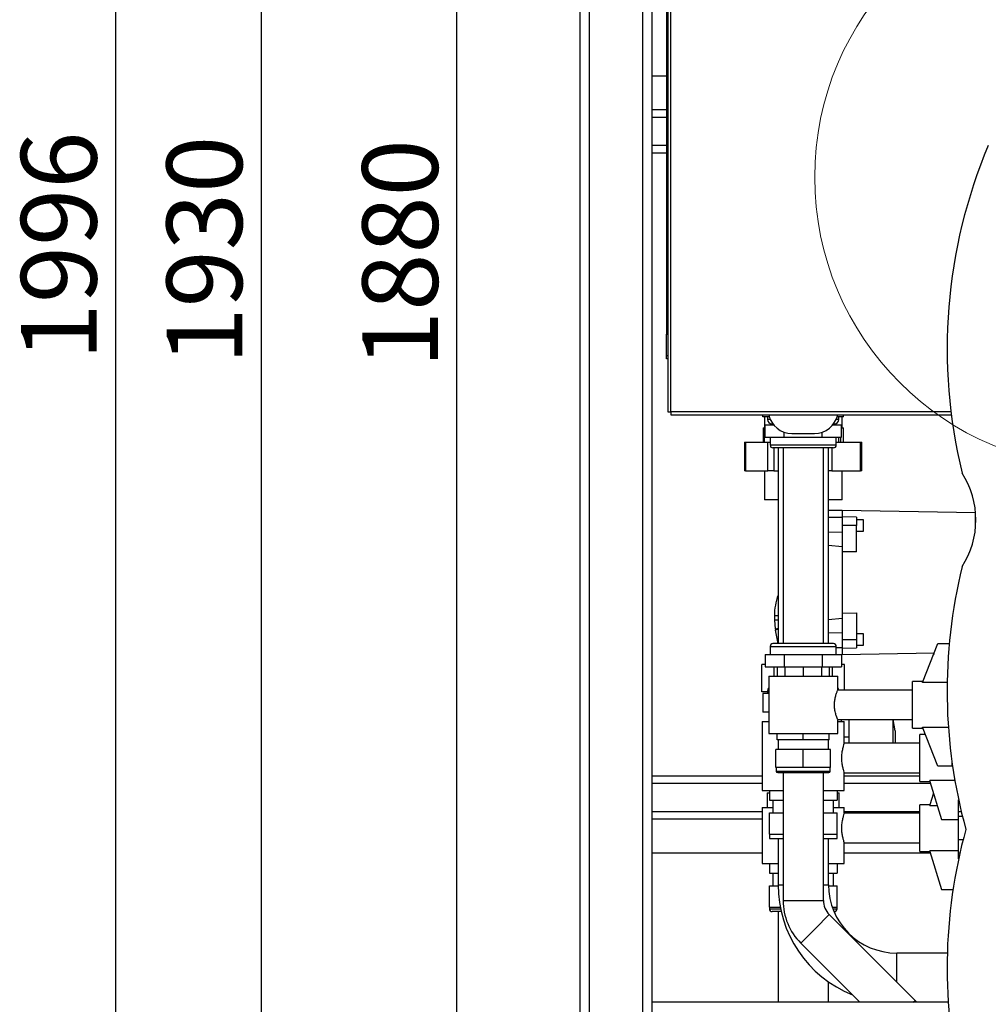
# Model space of a CAD drawing. Units: millimetres. Extents: x -2767 to -2244, y -5528 to -5146.
# Drawn here: x -2402 to -2357, y -5391 to -5345 of the extents above; entities that cross this region are included whole.
import ezdxf

# ---------------------------------------------------------------- set-up
doc = ezdxf.new("R2010")
doc.units = ezdxf.units.MM
doc.layers.add('BORDER', color=7, linetype='Continuous')
doc.styles.add('SLDTEXTSTYLE2', font='TXT', dxfattribs={"width": 0.75})
doc.dimstyles.new('SLDDIMSTYLE1', dxfattribs={"dimtxt": 3.5, "dimasz": 3.302, "dimexe": 0, "dimexo": 0.0625, "dimgap": 0.875, "dimtad": 1, "dimlfac": 15, "dimrnd": 1e-09, "dimzin": 12, "dimdsep": 46, "dimtxsty": 'SLDTEXTSTYLE2', "dimsah": 1, "dimcen": 0.09, "dimadec": 0, "dimazin": 3, "dimtfac": 1, "dimtofl": 0, "dimtmove": 0, "dimatfit": 3, "dimfxl": 1, "dimfrac": 2, "dimtolj": 1, "dimtzin": 12, "dimarcsym": 0})

# ---------------------------------------------------------------- blocks, each defined once
blk = doc.blocks.new('*D83')
at = {"layer": 'BORDER', "color": 0, "lineweight": -2, "transparency": 16777216}
for p, q in [((-2375.932, -5296.611), (-2390.762, -5296.611)), ((-2390.762, -5299.913), (-2390.762, -5421.976)), ((-2374.036, -5425.278), (-2390.762, -5425.278))]:
    blk.add_line(p, q, dxfattribs=at)
at = {"layer": 'BORDER', "color": 0, "transparency": 16777216}
for points in [[(-2391.312, -5299.913), (-2390.212, -5299.913), (-2390.762, -5296.611)], [(-2391.312, -5421.976), (-2390.212, -5421.976), (-2390.762, -5425.278)]]:
    blk.add_solid(points, dxfattribs=at)
at = {"layer": 'Defpoints', "color": 0, "transparency": 16777216}
for p in [(-2375.869, -5296.611), (-2390.762, -5425.278), (-2373.973, -5425.278)]:
    blk.add_point(p, dxfattribs=at)
at = {"layer": 'BORDER', "color": 0, "transparency": 16777216, "insert": (-2395.137, -5355.792), "char_height": 3.5, "attachment_point": 2, "rotation": 90, "style": 'SLDTEXTSTYLE2'}
blk.add_mtext('\\A1;1930', dxfattribs=at)
blk = doc.blocks.new('*D84')
at = {"layer": 'BORDER', "color": 0, "lineweight": -2, "transparency": 16777216}
for p, q in [((-2337.508, -5299.944), (-2381.695, -5299.944)), ((-2381.695, -5421.976), (-2381.695, -5303.246)), ((-2374.036, -5425.278), (-2381.695, -5425.278))]:
    blk.add_line(p, q, dxfattribs=at)
at = {"layer": 'BORDER', "color": 0, "transparency": 16777216}
for points in [[(-2382.245, -5303.246), (-2381.145, -5303.246), (-2381.695, -5299.944)], [(-2382.245, -5421.976), (-2381.145, -5421.976), (-2381.695, -5425.278)]]:
    blk.add_solid(points, dxfattribs=at)
at = {"layer": 'Defpoints', "color": 0, "transparency": 16777216}
for p in [(-2381.695, -5299.944), (-2337.445, -5299.944), (-2373.973, -5425.278)]:
    blk.add_point(p, dxfattribs=at)
at = {"layer": 'BORDER', "color": 0, "transparency": 16777216, "insert": (-2386.07, -5355.95), "char_height": 3.5, "attachment_point": 2, "rotation": 90, "style": 'SLDTEXTSTYLE2'}
blk.add_mtext('\\A1;1880', dxfattribs=at)
blk = doc.blocks.new('*D85')
at = {"layer": 'BORDER', "color": 0, "lineweight": -2, "transparency": 16777216}
for p, q in [((-2368.556, -5292.211), (-2397.509, -5292.211)), ((-2397.509, -5295.513), (-2397.509, -5421.976)), ((-2374.036, -5425.278), (-2397.509, -5425.278))]:
    blk.add_line(p, q, dxfattribs=at)
at = {"layer": 'BORDER', "color": 0, "transparency": 16777216}
for points in [[(-2398.059, -5295.513), (-2396.959, -5295.513), (-2397.509, -5292.211)], [(-2398.059, -5421.976), (-2396.959, -5421.976), (-2397.509, -5425.278)]]:
    blk.add_solid(points, dxfattribs=at)
at = {"layer": 'Defpoints', "color": 0, "transparency": 16777216}
for p in [(-2368.493, -5292.211), (-2397.509, -5425.278), (-2373.973, -5425.278)]:
    blk.add_point(p, dxfattribs=at)
at = {"layer": 'BORDER', "color": 0, "transparency": 16777216, "insert": (-2401.884, -5355.596), "char_height": 3.5, "attachment_point": 2, "rotation": 90, "style": 'SLDTEXTSTYLE2'}
blk.add_mtext('\\A1;1996', dxfattribs=at)

msp = doc.modelspace()

# ---------------------------------------------------------------- linework, layer by layer
at = {"color": 7, "linetype": 'Continuous', "lineweight": 25}
for p, q in [((-2375.97568, -5421.61113), (-2375.97568, -5344.61113)), ((-2372.64235, -5414.61113), (-2372.64235, -5344.61113)), ((-2371.97568, -5344.61113), (-2371.97568, -5359.67779)), ((-2371.90901, -5344.61113), (-2371.90901, -5363.27779)), ((-2372.64235, -5347.71113), (-2371.97568, -5347.71113)), ((-2372.64235, -5349.27779), (-2371.97568, -5349.27779)), ((-2372.64235, -5351.27779), (-2371.97568, -5351.27779)), ((-2371.97568, -5359.67779), (-2371.90901, -5359.67779)), ((-2371.97568, -5360.68446), (-2371.97568, -5359.67779)), ((-2371.97568, -5360.81779), (-2371.97568, -5360.68446)), ((-2371.90901, -5360.68446), (-2371.97568, -5360.68446)), ((-2371.90901, -5360.81779), (-2371.97568, -5360.81779)), ((-2371.90901, -5363.27779), (-2371.77568, -5363.27779)), ((-2371.77568, -5363.27779), (-2371.77568, -5363.41113)), ((-2371.77568, -5363.41113), (-2358.78246, -5363.41113)), ((-2367.51485, -5363.51113), (-2367.51485, -5363.41113)), ((-2367.21446, -5363.51113), (-2367.51485, -5363.51113)), ((-2367.44235, -5363.51113), (-2367.44235, -5364.01113)), ((-2367.29235, -5363.51113), (-2367.29235, -5363.62779)), ((-2363.76984, -5363.51113), (-2364.07023, -5363.51113)), ((-2363.99235, -5363.62779), (-2363.99235, -5363.51113)), ((-2363.84235, -5364.01113), (-2363.84235, -5363.51113)), ((-2363.76984, -5363.51113), (-2363.76984, -5363.41113)), ((-2367.50488, -5364.01113), (-2367.50488, -5364.67779)), ((-2367.50488, -5364.01113), (-2367.44604, -5364.01113)), ((-2367.44604, -5364.01113), (-2367.44604, -5364.67779)), ((-2367.44604, -5364.01113), (-2367.41289, -5364.01113)), ((-2367.41289, -5364.44446), (-2367.41289, -5363.87779)), ((-2367.41289, -5363.87779), (-2367.01471, -5363.87779)), ((-2367.09235, -5363.82779), (-2367.05359, -5363.82779)), ((-2367.03901, -5363.84725), (-2367.03901, -5363.87779)), ((-2364.26998, -5363.87779), (-2363.8718, -5363.87779)), ((-2364.24568, -5363.87779), (-2364.24568, -5363.84725)), ((-2364.2311, -5363.82779), (-2364.19235, -5363.82779)), ((-2363.8718, -5364.44446), (-2363.8718, -5363.87779)), ((-2363.8718, -5364.01113), (-2363.84665, -5364.01113)), ((-2363.84665, -5364.01113), (-2363.78013, -5364.01113)), ((-2363.78013, -5364.67779), (-2363.78013, -5364.01113)), ((-2363.78013, -5364.01113), (-2363.77981, -5364.01113)), ((-2363.77981, -5364.67779), (-2363.77981, -5364.01113)), ((-2367.41289, -5364.44446), (-2366.97025, -5364.44446)), ((-2367.17568, -5364.44446), (-2367.17568, -5364.81113)), ((-2366.97025, -5364.44446), (-2366.52762, -5364.44446)), ((-2366.52762, -5364.44446), (-2366.52762, -5364.21672)), ((-2366.52762, -5364.44446), (-2365.64235, -5364.44446)), ((-2366.16618, -5364.27779), (-2365.11851, -5364.27779)), ((-2365.64235, -5364.44446), (-2364.75708, -5364.44446)), ((-2364.75708, -5364.44446), (-2364.75708, -5364.21672)), ((-2364.75708, -5364.44446), (-2364.31444, -5364.44446)), ((-2364.31444, -5364.44446), (-2363.8718, -5364.44446)), ((-2364.10901, -5364.81113), (-2364.10901, -5364.44446)), ((-2368.35635, -5364.67779), (-2368.35635, -5366.01113)), ((-2368.35635, -5364.67779), (-2368.32252, -5364.67779)), ((-2368.32252, -5364.67779), (-2368.32252, -5366.01113)), ((-2368.32252, -5364.67779), (-2367.27507, -5364.67779)), ((-2367.27507, -5366.01113), (-2367.27507, -5364.67779)), ((-2367.27507, -5364.67779), (-2367.17568, -5364.67779)), ((-2364.24235, -5364.94446), (-2367.04235, -5364.94446)), ((-2366.80901, -5364.94446), (-2366.80901, -5374.01113)), ((-2366.57568, -5364.94446), (-2366.57568, -5374.01113)), ((-2364.70901, -5374.01113), (-2364.70901, -5364.94446)), ((-2364.47568, -5374.01113), (-2364.47568, -5364.94446)), ((-2364.10901, -5364.67779), (-2362.98521, -5364.67779)), ((-2362.98521, -5366.01113), (-2362.98521, -5364.67779)), ((-2362.98521, -5364.67779), (-2362.92834, -5364.67779)), ((-2362.92834, -5366.01113), (-2362.92834, -5364.67779)), ((-2368.32252, -5366.01113), (-2368.35635, -5366.01113)), ((-2368.32252, -5366.01113), (-2367.27507, -5366.01113)), ((-2367.44235, -5366.01113), (-2367.44235, -5367.34446)), ((-2366.9986, -5366.01113), (-2367.27507, -5366.01113)), ((-2366.9986, -5366.01113), (-2366.80901, -5366.01113)), ((-2364.31843, -5366.01113), (-2364.47568, -5366.01113)), ((-2364.31843, -5366.01113), (-2362.98521, -5366.01113)), ((-2363.84235, -5367.34446), (-2363.84235, -5366.01113)), ((-2362.92834, -5366.01113), (-2362.98521, -5366.01113)), ((-2366.80901, -5367.34446), (-2367.44235, -5367.34446)), ((-2363.84235, -5367.34446), (-2364.47568, -5367.34446)), ((-2363.84235, -5367.84446), (-2364.47568, -5367.84446)), ((-2363.84235, -5368.16734), (-2364.47568, -5368.16734)), ((-2357.65653, -5367.95243), (-2363.84235, -5367.84446)), ((-2363.84235, -5367.84446), (-2363.84235, -5368.13799)), ((-2363.17568, -5368.14957), (-2363.84235, -5368.13793)), ((-2363.84235, -5368.13799), (-2363.84235, -5368.54491)), ((-2363.17568, -5368.14962), (-2363.17568, -5368.54471)), ((-2363.17568, -5368.54471), (-2363.84235, -5368.54491)), ((-2363.84235, -5368.54491), (-2363.84235, -5369.76373)), ((-2362.84235, -5368.27126), (-2363.17568, -5368.27126)), ((-2363.17568, -5369.76622), (-2363.17568, -5368.54471)), ((-2362.84235, -5368.8046), (-2362.84235, -5368.27126)), ((-2363.84235, -5368.84221), (-2364.47568, -5368.86171)), ((-2363.17568, -5368.8046), (-2362.84235, -5368.8046)), ((-2363.84235, -5369.52043), (-2364.47568, -5369.46123)), ((-2363.84235, -5369.75879), (-2363.84235, -5372.59552)), ((-2363.17568, -5369.76622), (-2363.84235, -5369.76373)), ((-2363.84235, -5369.76373), (-2363.84235, -5372.59186)), ((-2366.97568, -5372.71626), (-2366.97568, -5372.91626)), ((-2363.84235, -5372.59186), (-2363.17568, -5372.58937)), ((-2363.84235, -5372.59186), (-2363.84235, -5373.81068)), ((-2363.17568, -5372.58937), (-2363.17568, -5373.81088)), ((-2366.97568, -5372.91626), (-2366.93515, -5373.31682)), ((-2364.47568, -5372.89436), (-2363.84235, -5372.83515)), ((-2366.93515, -5373.31682), (-2366.9218, -5373.38214)), ((-2364.47568, -5373.495), (-2363.84235, -5373.51338)), ((-2362.84235, -5373.55099), (-2363.17568, -5373.55099)), ((-2362.84235, -5374.08433), (-2362.84235, -5373.55099)), ((-2364.24235, -5374.01113), (-2367.04235, -5374.01113)), ((-2363.84235, -5373.81068), (-2363.17568, -5373.81088)), ((-2363.84235, -5373.81068), (-2363.84235, -5374.2176)), ((-2363.17568, -5373.81088), (-2363.17568, -5374.20596)), ((-2363.17568, -5374.08433), (-2362.84235, -5374.08433)), ((-2360.10975, -5375.81368), (-2359.39854, -5374.01113)), ((-2359.39854, -5374.01113), (-2358.87686, -5374.01113)), ((-2367.41289, -5374.51113), (-2367.41289, -5375.07779)), ((-2367.41289, -5374.51113), (-2366.97025, -5374.51113)), ((-2367.17568, -5374.14446), (-2367.17568, -5374.51113)), ((-2366.97025, -5374.51113), (-2366.52762, -5374.51113)), ((-2366.52762, -5374.51113), (-2366.52762, -5375.07779)), ((-2366.52762, -5374.51113), (-2365.64235, -5374.51113)), ((-2365.64235, -5374.51113), (-2364.75708, -5374.51113)), ((-2364.75708, -5374.51113), (-2364.75708, -5375.07779)), ((-2364.75708, -5374.51113), (-2364.31444, -5374.51113)), ((-2364.31444, -5374.51113), (-2363.8718, -5374.51113)), ((-2364.10901, -5374.51113), (-2364.10901, -5374.14446)), ((-2364.10901, -5374.18825), (-2363.84235, -5374.18825)), ((-2363.8718, -5374.51113), (-2363.84235, -5374.51113)), ((-2363.8718, -5374.51113), (-2363.8718, -5375.07779)), ((-2363.84235, -5374.21766), (-2363.17568, -5374.20602)), ((-2363.84235, -5374.2176), (-2363.84235, -5374.51113)), ((-2363.84235, -5374.51113), (-2359.56637, -5374.43649)), ((-2359.59568, -5374.437), (-2359.59568, -5374.51078)), ((-2367.55457, -5376.24446), (-2367.55457, -5374.97779)), ((-2367.41289, -5374.97779), (-2367.55457, -5374.97779)), ((-2363.73012, -5374.97779), (-2363.8718, -5374.97779)), ((-2363.73012, -5376.16113), (-2363.73012, -5374.97779)), ((-2367.41289, -5375.07779), (-2366.52762, -5375.07779)), ((-2366.99449, -5375.51113), (-2366.99449, -5375.07779)), ((-2366.85102, -5375.07779), (-2366.85102, -5375.51113)), ((-2366.52762, -5375.07779), (-2364.75708, -5375.07779)), ((-2366.49701, -5375.07779), (-2366.49701, -5375.51113)), ((-2365.64235, -5375.07779), (-2365.64235, -5375.51113)), ((-2364.78769, -5375.07779), (-2364.78769, -5375.51113)), ((-2364.75708, -5375.07779), (-2363.8718, -5375.07779)), ((-2364.43367, -5375.07779), (-2364.43367, -5375.51113)), ((-2364.2902, -5375.51113), (-2364.2902, -5375.07779)), ((-2367.24235, -5375.51113), (-2367.24235, -5378.17779)), ((-2367.24235, -5375.51113), (-2364.04235, -5375.51113)), ((-2364.04235, -5376.16113), (-2364.04235, -5375.51113)), ((-2360.08901, -5375.76113), (-2360.57568, -5375.76113)), ((-2360.57568, -5377.92779), (-2360.57568, -5375.76113)), ((-2358.97268, -5375.81368), (-2360.10975, -5375.81368)), ((-2367.29235, -5376.24446), (-2367.55457, -5376.24446)), ((-2367.51485, -5376.31113), (-2367.51485, -5377.17779)), ((-2367.24235, -5376.31113), (-2367.51485, -5376.31113)), ((-2367.29235, -5376.19446), (-2367.29235, -5376.31113)), ((-2360.57568, -5376.16113), (-2364.04235, -5376.16113)), ((-2367.24235, -5377.17779), (-2367.51485, -5377.17779)), ((-2367.54235, -5377.61113), (-2367.54235, -5380.81113)), ((-2367.54235, -5377.61113), (-2367.24235, -5377.61113)), ((-2364.04612, -5377.52779), (-2360.57568, -5377.52779)), ((-2364.04235, -5378.17779), (-2364.04235, -5377.5189)), ((-2364.04235, -5377.61113), (-2363.74235, -5377.61113)), ((-2363.86235, -5377.61113), (-2363.86235, -5377.52779)), ((-2363.74235, -5378.61779), (-2363.74235, -5377.61113)), ((-2363.50901, -5377.91779), (-2363.50901, -5377.52779)), ((-2361.47935, -5378.31779), (-2361.47935, -5377.52779)), ((-2361.37568, -5378.05113), (-2361.4774, -5377.52779)), ((-2367.24235, -5378.17779), (-2364.04235, -5378.17779)), ((-2366.84235, -5378.47113), (-2366.84235, -5378.17779)), ((-2365.64235, -5378.47113), (-2365.64235, -5378.17779)), ((-2364.44235, -5378.47113), (-2364.44235, -5378.17779)), ((-2363.50901, -5378.31779), (-2363.50901, -5377.91779)), ((-2361.37568, -5378.05113), (-2361.37568, -5378.31779)), ((-2360.57568, -5377.92779), (-2360.08901, -5377.92779)), ((-2359.97328, -5378.22113), (-2360.24235, -5378.22113)), ((-2360.24235, -5379.30446), (-2360.24235, -5378.22113)), ((-2360.10975, -5377.87524), (-2358.91717, -5377.87524)), ((-2359.39854, -5379.67779), (-2360.10975, -5377.87524)), ((-2365.64235, -5378.47113), (-2366.84235, -5378.47113)), ((-2366.80901, -5378.47113), (-2366.80901, -5378.91113)), ((-2364.44235, -5378.47113), (-2365.64235, -5378.47113)), ((-2364.47568, -5378.91113), (-2364.47568, -5378.47113)), ((-2363.74235, -5378.31779), (-2363.50901, -5378.31779)), ((-2360.24235, -5378.61779), (-2363.74235, -5378.61779)), ((-2363.50901, -5378.61779), (-2363.50901, -5378.31779)), ((-2361.47935, -5378.61779), (-2361.47935, -5378.31779)), ((-2361.38216, -5378.61779), (-2361.37568, -5378.58446)), ((-2361.37568, -5378.31779), (-2361.37568, -5378.58446)), ((-2366.90901, -5379.75113), (-2366.90901, -5378.91113)), ((-2365.64235, -5378.91113), (-2366.90901, -5378.91113)), ((-2365.64235, -5379.75113), (-2365.64235, -5378.91113)), ((-2364.37568, -5378.91113), (-2365.64235, -5378.91113)), ((-2364.37568, -5379.75113), (-2364.37568, -5378.91113)), ((-2360.24235, -5380.38779), (-2360.24235, -5379.30446)), ((-2358.75568, -5379.44809), (-2358.75568, -5379.67779)), ((-2365.64235, -5379.75113), (-2366.90901, -5379.75113)), ((-2366.89235, -5379.75113), (-2366.89235, -5379.91113)), ((-2366.82568, -5379.97779), (-2364.45901, -5379.97779)), ((-2366.57568, -5379.97779), (-2366.57568, -5385.89806)), ((-2364.37568, -5379.75113), (-2365.64235, -5379.75113)), ((-2364.70901, -5385.89806), (-2364.70901, -5379.97779)), ((-2364.39235, -5379.91113), (-2364.39235, -5379.75113)), ((-2363.74568, -5379.99113), (-2360.24235, -5379.99113)), ((-2363.74235, -5380.81113), (-2363.74235, -5379.98184)), ((-2358.75568, -5379.67779), (-2359.39854, -5379.67779)), ((-2367.54235, -5380.14446), (-2372.64235, -5380.14446)), ((-2360.24235, -5380.14446), (-2363.74235, -5380.14446)), ((-2360.24235, -5380.38779), (-2359.77568, -5380.38779)), ((-2359.77568, -5380.33524), (-2358.61833, -5380.33524)), ((-2359.77568, -5380.33524), (-2359.77568, -5380.38779)), ((-2359.77568, -5380.38779), (-2359.24235, -5382.14779)), ((-2367.54235, -5380.81113), (-2366.57568, -5380.81113)), ((-2367.30901, -5380.92446), (-2367.30901, -5381.59113)), ((-2367.30901, -5380.92446), (-2367.20901, -5380.92446)), ((-2367.20901, -5380.81113), (-2367.20901, -5381.25779)), ((-2364.70901, -5380.81113), (-2363.74235, -5380.81113)), ((-2364.07568, -5380.81113), (-2364.07568, -5381.25779)), ((-2364.07568, -5380.92446), (-2363.97568, -5380.92446)), ((-2363.97568, -5381.59113), (-2363.97568, -5380.92446)), ((-2359.61204, -5380.92779), (-2359.77568, -5381.46779)), ((-2367.20901, -5381.25779), (-2366.57568, -5381.25779)), ((-2367.04235, -5381.25779), (-2367.04235, -5381.83779)), ((-2364.70901, -5381.25779), (-2364.07568, -5381.25779)), ((-2364.24235, -5381.83779), (-2364.24235, -5381.25779)), ((-2358.44235, -5382.14779), (-2358.44235, -5381.24383)), ((-2367.54235, -5381.59113), (-2367.54235, -5384.19113)), ((-2367.54235, -5381.59113), (-2367.04235, -5381.59113)), ((-2367.20901, -5382.83779), (-2367.20901, -5381.83779)), ((-2367.20901, -5381.83779), (-2366.57568, -5381.83779)), ((-2364.70901, -5381.83779), (-2364.07568, -5381.83779)), ((-2364.24235, -5381.59113), (-2363.74235, -5381.59113)), ((-2364.07568, -5382.83779), (-2364.07568, -5381.83779)), ((-2363.74235, -5381.86446), (-2363.74235, -5381.59113)), ((-2360.24235, -5381.86446), (-2363.74235, -5381.86446)), ((-2359.77568, -5381.46779), (-2360.24235, -5381.46779)), ((-2360.24235, -5382.55113), (-2360.24235, -5381.46779)), ((-2359.77568, -5381.46779), (-2359.77568, -5381.52035)), ((-2359.43248, -5381.52035), (-2359.77568, -5381.52035)), ((-2367.54235, -5382.14446), (-2372.64235, -5382.14446)), ((-2359.24235, -5382.14779), (-2358.44235, -5382.14779)), ((-2358.26366, -5382.01779), (-2358.44235, -5382.01779)), ((-2358.44235, -5383.5819), (-2358.44235, -5382.14446)), ((-2360.24235, -5383.63446), (-2360.24235, -5382.55113)), ((-2367.20901, -5382.83779), (-2367.20901, -5383.03779)), ((-2367.20901, -5382.83779), (-2366.57568, -5382.83779)), ((-2367.20901, -5383.03779), (-2366.57568, -5383.03779)), ((-2366.80901, -5383.03779), (-2366.80901, -5385.17113)), ((-2364.70901, -5382.83779), (-2364.07568, -5382.83779)), ((-2364.70901, -5383.03779), (-2364.07568, -5383.03779)), ((-2364.47568, -5385.17113), (-2364.47568, -5383.03779)), ((-2364.07568, -5383.03779), (-2364.07568, -5382.83779)), ((-2363.74568, -5383.23779), (-2360.24235, -5383.23779)), ((-2363.74235, -5384.19113), (-2363.74235, -5383.22851)), ((-2358.44235, -5383.08446), (-2358.23354, -5383.08446)), ((-2360.24235, -5383.63446), (-2359.77568, -5383.63446)), ((-2359.77568, -5383.5819), (-2358.44235, -5383.5819)), ((-2359.77568, -5383.5819), (-2359.77568, -5383.63446)), ((-2359.77568, -5383.63446), (-2359.24235, -5385.39446)), ((-2358.44235, -5383.97843), (-2358.44235, -5383.5819)), ((-2367.54235, -5383.71113), (-2372.64235, -5383.71113)), ((-2359.75245, -5383.71113), (-2363.74235, -5383.71113)), ((-2358.38366, -5383.71113), (-2358.44235, -5383.71113)), ((-2367.54235, -5384.19113), (-2366.80901, -5384.19113)), ((-2367.20901, -5384.19113), (-2367.20901, -5384.63779)), ((-2364.47568, -5384.19113), (-2363.74235, -5384.19113)), ((-2364.07568, -5384.19113), (-2364.07568, -5384.63779)), ((-2367.20901, -5384.63779), (-2366.80901, -5384.63779)), ((-2367.04235, -5384.63779), (-2367.04235, -5385.21779)), ((-2364.47568, -5384.63779), (-2364.07568, -5384.63779)), ((-2364.24235, -5385.21779), (-2364.24235, -5384.63779)), ((-2367.20901, -5386.21779), (-2367.20901, -5385.21779)), ((-2367.20901, -5385.21779), (-2366.80881, -5385.21779)), ((-2364.47533, -5385.21779), (-2364.07568, -5385.21779)), ((-2364.07568, -5386.21779), (-2364.07568, -5385.21779)), ((-2359.24235, -5385.39446), (-2358.70102, -5385.39446)), ((-2367.20901, -5386.21779), (-2367.20901, -5386.28446)), ((-2367.20901, -5386.21779), (-2366.7085, -5386.21779)), ((-2366.66586, -5386.41779), (-2367.07568, -5386.41779)), ((-2366.80901, -5386.41779), (-2366.80901, -5390.61113)), ((-2364.2977, -5386.21779), (-2364.07568, -5386.21779)), ((-2364.20901, -5386.41779), (-2364.21996, -5386.41779)), ((-2364.07568, -5386.28446), (-2364.07568, -5386.21779)), ((-2360.46245, -5390.53123), (-2364.43565, -5386.55803)), ((-2365.75558, -5387.87796), (-2363.02241, -5390.61113)), ((-2358.96583, -5388.33779), (-2361.30901, -5388.33779)), ((-2364.47568, -5390.61113), (-2364.47568, -5389.66804)), ((-2360.38565, -5390.61113), (-2360.46245, -5390.53123)), ((-2358.92376, -5390.61113), (-2372.64235, -5390.61113))]:
    msp.add_line(p, q, dxfattribs=at)
at = {"color": 8, "linetype": 'Continuous', "lineweight": 25}
for p, q in [((-2375.54901, -5421.61113), (-2375.54901, -5344.61113)), ((-2373.06901, -5421.61113), (-2373.06901, -5344.61113)), ((-2371.77568, -5363.27779), (-2371.77568, -5344.61113)), ((-2372.64235, -5349.62446), (-2371.97568, -5349.62446)), ((-2372.64235, -5350.93113), (-2371.97568, -5350.93113)), ((-2358.79905, -5363.27779), (-2371.77568, -5363.27779)), ((-2367.16992, -5363.62779), (-2367.29235, -5363.62779)), ((-2363.99235, -5363.62779), (-2364.11477, -5363.62779)), ((-2363.98767, -5364.67779), (-2363.98767, -5364.44446)), ((-2363.91318, -5364.44446), (-2363.91318, -5364.67779)), ((-2367.17568, -5364.81113), (-2364.10901, -5364.81113)), ((-2366.9986, -5364.94446), (-2366.9986, -5366.01113)), ((-2364.31843, -5364.94446), (-2364.31843, -5366.01113)), ((-2357.65653, -5368.61394), (-2357.65653, -5367.95243)), ((-2366.80901, -5372.71626), (-2366.97568, -5372.71626)), ((-2366.80901, -5372.91626), (-2366.97568, -5372.91626)), ((-2366.93515, -5373.31682), (-2366.80901, -5373.29104)), ((-2366.80901, -5373.35908), (-2366.9218, -5373.38214)), ((-2367.17568, -5374.14446), (-2364.10901, -5374.14446)), ((-2367.24235, -5376.19446), (-2367.29235, -5376.19446)), ((-2366.89235, -5379.91113), (-2364.39235, -5379.91113)), ((-2367.54235, -5380.49113), (-2372.64235, -5380.49113)), ((-2359.74437, -5380.49113), (-2363.74235, -5380.49113)), ((-2367.54235, -5381.79779), (-2372.64235, -5381.79779)), ((-2360.24235, -5381.79779), (-2363.74235, -5381.79779)), ((-2358.31718, -5381.79779), (-2358.44235, -5381.79779)), ((-2366.80901, -5385.17113), (-2366.57568, -5385.17113)), ((-2364.70901, -5385.17113), (-2364.47568, -5385.17113)), ((-2366.57568, -5385.89806), (-2365.64235, -5385.89806)), ((-2365.64235, -5385.89806), (-2364.70901, -5385.89806)), ((-2367.20901, -5386.28446), (-2366.69515, -5386.28446)), ((-2364.27351, -5386.28446), (-2364.07568, -5386.28446)), ((-2365.09561, -5387.218), (-2364.43565, -5386.55803)), ((-2365.75558, -5387.87796), (-2365.09561, -5387.218)), ((-2361.30901, -5389.50446), (-2361.30901, -5388.33779)), ((-2361.30901, -5389.68466), (-2361.30901, -5389.50446)), ((-2360.54235, -5390.61113), (-2360.46245, -5390.53123))]:
    msp.add_line(p, q, dxfattribs=at)
at = {"color": 7, "linetype": 'Continuous', "lineweight": 18}
msp.add_circle((-2351.65568, -5352.41113), 13.45493, dxfattribs=at)
at = {"color": 7, "linetype": 'Continuous', "lineweight": 25}
for centre, radius, start, end in [((-2334.80641, -5360.36113), 24.16927, 157.069567, 193.762948), ((-2367.09235, -5363.62779), 0.2, 180, 270), ((-2366.16618, -5363.17779), 1.1, 192.24669, 270), ((-2365.11851, -5363.17779), 1.1, 270, 347.75331), ((-2364.19235, -5363.62779), 0.2, 270, 0), ((-2367.04235, -5364.81113), 0.13333, 180, 270), ((-2364.24235, -5364.81113), 0.13333, 270, 0), ((-2361.63306, -5368.27779), 3.99071, 327.116859, 32.883141), ((-2334.80641, -5376.19446), 24.16927, 166.237052, 195.395989), ((-2364.17685, -5372.71626), 2.79883, 160.127492, 180), ((-2380.43431, -5376.14446), 13.79196, 8.916354, 11.553611), ((-2367.04235, -5374.14446), 0.13333, 90, 180), ((-2364.24235, -5374.14446), 0.13333, 0, 90), ((-2367.09235, -5376.19446), 0.2, 138.590378, 180), ((-2364.19235, -5376.19446), 0.2, 9.594068, 41.409622), ((-2366.82568, -5379.91113), 0.06667, 180, 270), ((-2364.45901, -5379.91113), 0.06667, 270, 0), ((-2334.80641, -5389.02779), 24.16927, 164.604011, 193.762948), ((-2361.30901, -5385.17113), 5.5, 180, 248.121235), ((-2361.30901, -5385.17113), 3.16667, 180, 270), ((-2363.77568, -5385.89806), 2.8, 180, 225), ((-2363.77568, -5385.89806), 0.93333, 180, 225), ((-2367.07568, -5386.28446), 0.13333, 180, 270), ((-2364.20901, -5386.28446), 0.13333, 270, 0)]:
    msp.add_arc(centre, radius, start, end, dxfattribs=at)
for points, knots in [([(-2364.04612, -5377.5189), (-2364.04519, -5377.52111), (-2364.04209, -5377.52841), (-2364.06778, -5377.46785), (-2364.11315, -5377.34655), (-2364.15671, -5377.19421), (-2364.18261, -5377.04929), (-2364.19802, -5376.89966), (-2364.19481, -5376.71218), (-2364.16075, -5376.50798), (-2364.1103, -5376.33333), (-2364.06181, -5376.20626), (-2364.04329, -5376.16336), (-2364.04248, -5376.16144), (-2364.04235, -5376.16113)], [0, 0, 0, 0, 0.04224683, 0.14011219, 0.24108752, 0.34962127, 0.40408271, 0.4603973, 0.56185469, 0.65818565, 0.76050781, 0.87079916, 0.97925472, 1, 1, 1, 1]), ([(-2363.74235, -5378.61779), (-2363.74497, -5378.6249), (-2363.75023, -5378.63911), (-2363.78736, -5378.74933), (-2363.83172, -5378.91501), (-2363.86714, -5379.12936), (-2363.8747, -5379.3613), (-2363.85334, -5379.5793), (-2363.81318, -5379.7694), (-2363.77062, -5379.9119), (-2363.74327, -5379.98861), (-2363.74509, -5379.98351), (-2363.74568, -5379.98184)], [0, 0, 0, 0, 0.10277622, 0.20541126, 0.31176109, 0.42175171, 0.52744022, 0.62736675, 0.72914824, 0.83723641, 0.9467087, 1, 1, 1, 1]), ([(-2363.74235, -5381.86446), (-2363.74497, -5381.87157), (-2363.75023, -5381.88578), (-2363.78736, -5381.99599), (-2363.83172, -5382.16167), (-2363.86714, -5382.37603), (-2363.8747, -5382.60797), (-2363.85334, -5382.82597), (-2363.81318, -5383.01606), (-2363.77062, -5383.15857), (-2363.74327, -5383.23528), (-2363.74509, -5383.23018), (-2363.74568, -5383.22851)], [0, 0, 0, 0, 0.10277622, 0.20541126, 0.31176109, 0.42175171, 0.52744022, 0.62736675, 0.72914824, 0.83723641, 0.9467087, 1, 1, 1, 1])]:
    msp.add_open_spline(points, degree=3, knots=knots, dxfattribs=at)

# ---------------------------------------------------------------- dimensions: what is measured, and where the dimension line sits
at = {"layer": 'BORDER'}
for base, p1, p2, picture, middle in [((-2397.50901, -5425.27779), (-2368.49317, -5292.21113), (-2373.97301, -5425.27779), '*D85', (-2397.50901, -5355.59568)), ((-2390.7621, -5425.27779), (-2375.86901, -5296.61113), (-2373.97301, -5425.27779), '*D83', (-2390.7621, -5355.79224)), ((-2381.69486, -5299.94446), (-2373.97301, -5425.27779), (-2337.44501, -5299.94446), '*D84', (-2381.69486, -5355.94954))]:
    dim = msp.add_linear_dim(base=base, p1=p1, p2=p2, angle=90, dimstyle='SLDDIMSTYLE1', dxfattribs=at)
    dim.commit()
    dim.dimension.update_dxf_attribs({"geometry": picture, "text_midpoint": middle, "dimtype": 160})

doc.saveas('drawing.dxf')
